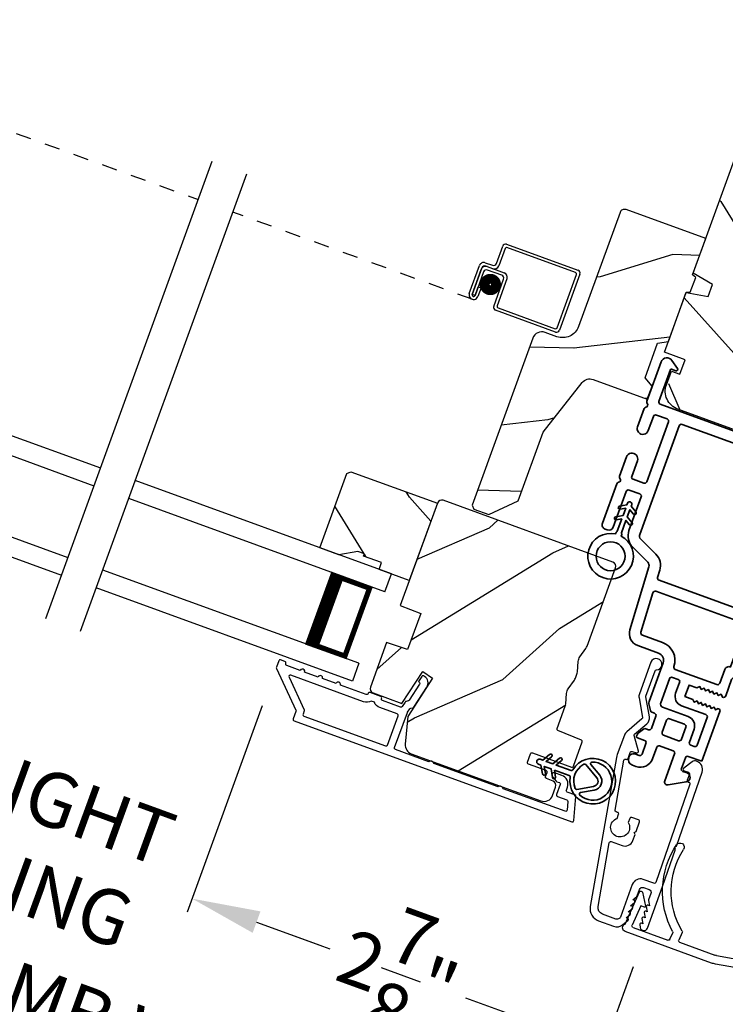
# Model space of a CAD drawing. Extents: x 102 to 204, y -200 to -134.
# Drawn here: x 110 to 114, y -184 to -177 of the extents above; entities that cross this region are included whole.
import ezdxf

# ---------------------------------------------------------------- set-up
doc = ezdxf.new("R2010")
doc.units = 0
doc.header["$LTSCALE"] = 2
doc.header["$MEASUREMENT"] = 0
doc.header["$PDMODE"] = 3
doc.linetypes.add('HIDDEN', pattern=[0.075, 0.05, -0.025])
doc.layers.get('0').update_dxf_attribs({"linetype": 'CONTINUOUS'})
doc.layers.get('DEFPOINTS').update_dxf_attribs({"color": 3, "linetype": 'CONTINUOUS'})
doc.layers.add('Dim', color=7, linetype='CONTINUOUS')
doc.styles.get("Standard").update_dxf_attribs({"font": 'arial.ttf'})
doc.dimstyles.new('STANDARD 1.5', dxfattribs={"dimtxt": 0.36, "dimasz": 0.45, "dimexe": 0.09375, "dimexo": 0.27, "dimgap": 0.135, "dimtad": 0, "dimdec": 4, "dimzin": 0, "dimdsep": 46, "dimlunit": 4, "dimtxsty": 'STANDARD', "dimcen": 0, "dimadec": 0, "dimazin": 0, "dimtfac": 1, "dimtdec": 4, "dimtofl": 0, "dimtmove": 0, "dimatfit": 3, "dimfxl": 1, "dimtolj": 1, "dimtzin": 0, "dimarcsym": 0})

# ---------------------------------------------------------------- blocks, each defined once
blk = doc.blocks.new('*D423')
at = {"color": 0, "lineweight": -2, "transparency": 16777216}
for p, q in [((102.8919, -178.6221), (102.8919, -178.1721)), ((103.7888, -179.0721), (102.7982, -179.0721)), ((111.0846, -185.3396), (102.7982, -185.3396)), ((102.8919, -185.7896), (102.8919, -186.2396))]:
    blk.add_line(p, q, dxfattribs=at)
at = {"color": 0, "transparency": 16777216}
for points in [[(102.8169, -178.6221), (102.9669, -178.6221), (102.8919, -179.0721)], [(102.8169, -185.7896), (102.9669, -185.7896), (102.8919, -185.3396)]]:
    blk.add_solid(points, dxfattribs=at)
at = {"layer": 'DEFPOINTS', "color": 0, "transparency": 16777216}
for p in [(104.0588, -179.0721), (102.8919, -185.3396), (111.3546, -185.3396)]:
    blk.add_point(p, dxfattribs=at)
at = {"color": 0, "transparency": 16777216, "insert": (102.8919, -182.2059), "char_height": 0.36, "attachment_point": 5, "rotation": 90}
blk.add_mtext('\\A1;OUTSIDE PROJECTION', dxfattribs=at)
blk = doc.blocks.new('*D362')
at = {"color": 0, "lineweight": -2, "transparency": 16777216}
for p, q in [((106.1337, -182.8401), (106.1337, -189.1382)), ((150.5681, -182.8401), (150.5681, -189.1382)), ((106.5837, -189.0445), (125.4539, -189.0445)), ((150.1181, -189.0445), (131.2479, -189.0445))]:
    blk.add_line(p, q, dxfattribs=at)
at = {"color": 0, "transparency": 16777216}
for points in [[(106.5837, -188.9695), (106.5837, -189.1195), (106.1337, -189.0445)], [(150.1181, -188.9695), (150.1181, -189.1195), (150.5681, -189.0445)]]:
    blk.add_solid(points, dxfattribs=at)
at = {"layer": 'DEFPOINTS', "color": 0, "transparency": 16777216}
for p in [(106.1337, -182.5701), (150.5681, -182.5701), (150.5681, -189.0445)]:
    blk.add_point(p, dxfattribs=at)
at = {"color": 0, "transparency": 16777216, "insert": (128.3509, -189.0445), "char_height": 0.36, "attachment_point": 5}
blk.add_mtext('\\A1;OVERALL JAMB WIDTH', dxfattribs=at)
blk = doc.blocks.new('*D363')
at = {"color": 0, "lineweight": -2, "transparency": 16777216}
for p, q in [((105.8837, -182.8401), (105.8837, -189.9043)), ((150.8181, -182.8401), (150.8181, -189.9043)), ((106.3337, -189.8106), (123.959, -189.8106)), ((150.3681, -189.8106), (132.7428, -189.8106))]:
    blk.add_line(p, q, dxfattribs=at)
at = {"color": 0, "transparency": 16777216}
for points in [[(106.3337, -189.7356), (106.3337, -189.8856), (105.8837, -189.8106)], [(150.3681, -189.7356), (150.3681, -189.8856), (150.8181, -189.8106)]]:
    blk.add_solid(points, dxfattribs=at)
at = {"layer": 'DEFPOINTS', "color": 0, "transparency": 16777216}
for p in [(105.8837, -182.5701), (150.8181, -182.5701), (150.8181, -189.8106)]:
    blk.add_point(p, dxfattribs=at)
at = {"color": 0, "transparency": 16777216, "insert": (128.3509, -189.8106), "char_height": 0.36, "attachment_point": 5}
blk.add_mtext('\\A1;OVERALL ROUGH OPENING WIDTH', dxfattribs=at)
blk = doc.blocks.new('*D364')
at = {"color": 0, "lineweight": -2, "transparency": 16777216}
for p, q in [((105.5293, -182.8401), (105.5293, -190.6382)), ((151.1725, -182.8401), (151.1725, -190.6382)), ((105.9793, -190.5445), (125.5379, -190.5445)), ((150.7225, -190.5445), (131.1639, -190.5445))]:
    blk.add_line(p, q, dxfattribs=at)
at = {"color": 0, "transparency": 16777216}
for points in [[(105.9793, -190.4695), (105.9793, -190.6195), (105.5293, -190.5445)], [(150.7225, -190.4695), (150.7225, -190.6195), (151.1725, -190.5445)]]:
    blk.add_solid(points, dxfattribs=at)
at = {"layer": 'DEFPOINTS', "color": 0, "transparency": 16777216}
for p in [(105.5293, -182.5701), (151.1725, -182.5701), (151.1725, -190.5445)]:
    blk.add_point(p, dxfattribs=at)
at = {"color": 0, "transparency": 16777216, "insert": (128.3509, -190.5445), "char_height": 0.36, "attachment_point": 5}
blk.add_mtext('\\A1;OVERALL UNIT WIDTH', dxfattribs=at)
blk = doc.blocks.new('*D449')
at = {"layer": 'DEFPOINTS', "color": 0, "transparency": 16777216}
for p in [(111.2886, -181.7206), (110.7357, -183.2398), (113.7246, -183.4339)]:
    blk.add_point(p, dxfattribs=at)
at = {"layer": 'Dim', "color": 0, "lineweight": -2, "transparency": 16777216}
for p, q in [((111.1963, -181.9743), (110.7036, -183.3279)), ((111.1585, -183.3937), (111.6396, -183.5688)), ((113.6322, -183.6876), (113.4052, -184.3112)), ((113.0144, -184.0692), (112.5334, -183.8941))]:
    blk.add_line(p, q, dxfattribs=at)
at = {"layer": 'Dim', "color": 0, "transparency": 16777216}
for points in [[(111.1842, -183.3233), (111.1329, -183.4642), (110.7357, -183.2398)], [(113.0401, -183.9987), (112.9888, -184.1397), (113.4373, -184.2231)]]:
    blk.add_solid(points, dxfattribs=at)
at = {"layer": 'Dim', "color": 0, "transparency": 16777216, "insert": (112.0865, -183.7315), "char_height": 0.36, "attachment_point": 5, "rotation": 340}
blk.add_mtext('\\A1;2{\\H1x;\\S7/8;}"', dxfattribs=at)
blk = doc.blocks.new('*D450')
at = {"layer": 'DEFPOINTS', "color": 0, "transparency": 16777216}
for p in [(108.6363, -180.7549), (111.2886, -181.7206), (108.0833, -182.2744)]:
    blk.add_point(p, dxfattribs=at)
at = {"layer": 'Dim', "color": 0, "lineweight": -2, "transparency": 16777216}
for p, q in [((108.544, -181.0086), (108.0512, -182.3625)), ((107.6604, -182.1205), (107.2376, -181.9666)), ((111.1963, -181.9743), (110.7036, -183.3279)), ((111.1585, -183.3937), (111.5814, -183.5476))]:
    blk.add_line(p, q, dxfattribs=at)
at = {"layer": 'Dim', "color": 0, "transparency": 16777216}
for points in [[(107.6861, -182.05), (107.6348, -182.191), (108.0833, -182.2744)], [(111.1842, -183.3233), (111.1329, -183.4642), (110.7357, -183.2398)]]:
    blk.add_solid(points, dxfattribs=at)
at = {"layer": 'Dim', "color": 0, "transparency": 16777216, "insert": (109.4095, -182.7571), "char_height": 0.36, "attachment_point": 5, "rotation": 340}
blk.add_mtext('\\A1;DAYLIGHT\\POPENING', dxfattribs=at)
blk = doc.blocks.new('*D417')
at = {"layer": 'DEFPOINTS', "color": 0, "transparency": 16777216}
for p in [(105.669, -180.5019), (113.7246, -183.4339), (113.1118, -185.1174)]:
    blk.add_point(p, dxfattribs=at)
at = {"layer": 'Dim', "color": 0, "lineweight": -2, "transparency": 16777216}
for p, q in [((105.5766, -180.7556), (105.0241, -182.2735)), ((105.4791, -182.3393), (106.1363, -182.5785)), ((113.6322, -183.6876), (113.0797, -185.2055)), ((112.6889, -184.9635), (112.0317, -184.7243))]:
    blk.add_line(p, q, dxfattribs=at)
at = {"layer": 'Dim', "color": 0, "transparency": 16777216}
for points in [[(105.5047, -182.2688), (105.4534, -182.4098), (105.0562, -182.1854)], [(112.7146, -184.893), (112.6633, -185.034), (113.1118, -185.1174)]]:
    blk.add_solid(points, dxfattribs=at)
at = {"layer": 'Dim', "color": 0, "transparency": 16777216, "insert": (109.084, -183.6514), "char_height": 0.36, "attachment_point": 5, "rotation": 340}
blk.add_mtext('\\A1;INDIVIDUAL JAMB WIDTH', dxfattribs=at)
blk = doc.blocks.new('BOW MULL COVER')
at = {"color": 7}
for p, q in [((-0.0189, 0.2357), (-0.0552, 0.0077)), ((0.0433, 0.1546), (-0.0001, 0.2387)), ((1.1451, 0.2387), (1.1017, 0.1546)), ((1.2, 0.0077), (1.1639, 0.2357)), ((-0.009, 0.0116), (0.013, 0.1497)), ((0.013, 0.1497), (0.0384, 0.1473)), ((1.1066, 0.1473), (1.132, 0.1496)), ((1.132, 0.1496), (1.1539, 0.0114)), ((0.243, -0.0215), (0, 0)), ((0.261, 0.0324), (0.2538, -0.0131)), ((0.3122, -0.0037), (0.321, 0.0516)), ((0.8239, 0.0516), (0.8326, -0.0038)), ((0.891, -0.0132), (0.8838, 0.0323)), ((-0.0426, -0.0395), (0.5586, -0.0927)), ((0.5669, -0.037), (0.3212, -0.0153)), ((0.8236, -0.0153), (0.5779, -0.037)), ((0.5862, -0.0927), (1.1874, -0.0395)), ((1.1448, -0.0001), (0.9018, -0.0216))]:
    blk.add_line(p, q, dxfattribs=at)
for centre, radius, start, end in [((0.6646, 0.4219), 0.557, 161.49047, 223.17667), ((0.1631, 0.5899), 0.0281, 341.49047, 161.49047), ((0.4803, 0.4219), 0.557, 316.80825, 18.32087), ((0.9824, 0.5882), 0.0281, 18.32087, 198.32087), ((0.6646, 0.4219), 0.5008, 161.49047, 226.21559), ((0.4803, 0.4219), 0.5008, 313.77948, 18.32087), ((-0.009, 0.2341), 0.01, 27.33219, 170.94732), ((1.154, 0.2341), 0.01, 9.00429, 152.6566), ((0.0389, 0.1523), 0.00502, 264.6403, 27.33227), ((1.1061, 0.1523), 0.00502, 152.65661, 275.05667), ((-0.0403, -0.0136), 0.026, 125.08737, 264.94332), ((0.0009, 0.01), 0.01, 170.94739, 264.94333), ((0.2512, 0.034), 0.01, 350.98028, 43.17667), ((0.3112, 0.0531), 0.01, 350.90251, 46.21559), ((0.8338, 0.0531), 0.01, 133.77948, 188.93924), ((0.8937, 0.0339), 0.01, 136.80825, 188.98539), ((1.144, 0.0099), 0.01, 275.05674, 9.00429), ((1.1851, -0.0136), 0.026, 275.05673, 54.85675), ((0.2439, -0.0115), 0.01, 264.94326, 350.98034), ((0.3221, -0.0053), 0.01, 170.9025, 264.94333), ((0.5724, 0.0248), 0.0621, 264.94337, 275.0567), ((0.8227, -0.0053), 0.01, 275.0567, 8.93926), ((0.9009, -0.0116), 0.01, 188.98535, 275.05667), ((0.5724, 0.0634), 0.1567, 264.94333, 275.05667)]:
    blk.add_arc(centre, radius, start, end)
blk = doc.blocks.new('A$C27AE01AC')
for p, q in [((0.0684, 0.7868), (0.0003, 0.4008)), ((0.583, 0.7164), (0.0915, 0.803)), ((0.0979, 0.7816), (0.5696, 0.6984)), ((0.0217, 0.4071), (0.0863, 0.7735)), ((0.5778, 0.6868), (0.5566, 0.5668)), ((0.578, 0.5732), (0.5992, 0.6932)), ((0.4674, 0.5215), (0.4344, 0.3344)), ((0.6202, 0.525), (0.5021, 0.5458)), ((0.5085, 0.5244), (0.6069, 0.5071)), ((0.5809, 0.532), (0.6302, 0.5234)), ((0.6435, 0.5413), (0.5942, 0.55)), ((0.4523, 0.3211), (0.4853, 0.5082)), ((0.6231, 0.4839), (0.5945, 0.3215)), ((0.6142, 0.318), (0.6445, 0.4903)), ((0.6464, 0.5002), (0.6143, 0.318)), ((0.634, 0.3145), (0.6678, 0.5066)), ((0.4228, 0.3263), (0.0298, 0.3956)), ((0.0165, 0.3776), (0.4292, 0.3048)), ((0.5851, 0.384), (0.5747, 0.325)), ((0.6048, 0.3805), (0.5851, 0.384)), ((0.5944, 0.3215), (0.6048, 0.3805)), ((0.5945, 0.3215), (0.6142, 0.318))]:
    blk.add_line(p, q)
at = {"linetype": 'HIDDEN'}
blk.add_line((0.5991, 0.2901), (2.2444, 0), dxfattribs=at)
at = {"const_width": 0.065}
blk.add_lwpolyline([(0.5365, 0.3973, -1), (0.5495, 0.4712, -1)], format="xyb", close=True, dxfattribs=at)
for centre, radius, start, end in [((0.0881, 0.7833), 0.02, 80, 170.00025), ((0.0962, 0.7718), 0.01, 80, 169.9969), ((0.5795, 0.6967), 0.02, 349.99975, 80), ((0.5679, 0.6886), 0.01, 349.99641, 80), ((0.4969, 0.5163), 0.03, 80, 169.9992), ((0.505, 0.5047), 0.02, 80, 170.00025), ((0.5861, 0.5616), 0.03, 170.00087, 260), ((0.5977, 0.5697), 0.02, 169.99975, 260), ((0.615, 0.4955), 0.03, 349.99857, 80), ((0.6267, 0.5037), 0.02, 349.99975, 80), ((0.6383, 0.5118), 0.03, 349.99864, 80), ((0.6034, 0.4874), 0.02, 349.99975, 80), ((0.02, 0.3973), 0.02, 169.99963, 260), ((0.0316, 0.4054), 0.01, 170.00298, 260), ((0.4245, 0.3361), 0.01, 260, 350.00371), ((0.6043, 0.3198), 0.0301, 169.99999, 350.00001), ((0.4326, 0.3245), 0.02, 260, 349.99702), ((0.6043, 0.3198), 0.0101, 169.99988, 350.00012)]:
    blk.add_arc(centre, radius, start, end)
blk = doc.blocks.new('A$C0A402B77')
for p, q in [((1.7619, 0.3761), (1.7831, 0.4962)), ((1.801, 0.4828), (1.7799, 0.3628)), ((1.8062, 0.5124), (2.2976, 0.4257)), ((2.2843, 0.4078), (1.8126, 0.491)), ((2.2278, 0.0298), (2.2924, 0.3962)), ((2.3139, 0.4026), (2.2458, 0.0165)), ((1.6209, 0.1522), (1.6547, 0.3442)), ((1.6727, 0.3309), (1.6406, 0.1487)), ((1.6895, 0.3686), (1.7387, 0.3599)), ((1.7451, 0.3385), (1.6959, 0.3471)), ((1.7058, 0.3453), (1.8239, 0.3245)), ((1.8105, 0.3065), (1.7122, 0.3239)), ((1.6407, 0.1487), (1.671, 0.321)), ((1.689, 0.3076), (1.6604, 0.1452)), ((1.7938, 0.0962), (1.8268, 0.2833)), ((1.8482, 0.2897), (1.8152, 0.1026)), ((1.6605, 0.1452), (1.6709, 0.2042)), ((1.6709, 0.2042), (1.6906, 0.2007)), ((1.6906, 0.2007), (1.6802, 0.1418)), ((1.6604, 0.1452), (1.6407, 0.1487)), ((2.2226, 0.0003), (1.81, 0.0731)), ((1.8233, 0.091), (2.2163, 0.0217))]:
    blk.add_line(p, q)
at = {"linetype": 'HIDDEN'}
blk.add_line((1.6453, 0.1173), (0, 0.4074), dxfattribs=at)
at = {"const_width": 0.065}
blk.add_lwpolyline([(1.7408, 0.1967, 1), (1.7538, 0.2705, 1)], format="xyb", close=True, dxfattribs=at)
for centre, radius, start, end in [((1.8028, 0.4927), 0.02, 80, 170.00025), ((1.8109, 0.4811), 0.01, 80, 170.00359), ((2.2826, 0.3979), 0.01, 350.0031, 80), ((2.2942, 0.406), 0.02, 349.99975, 80), ((1.6843, 0.339), 0.03, 80, 170.00136), ((1.7006, 0.3157), 0.03, 80, 170.00143), ((1.6924, 0.3274), 0.02, 80, 170.00025), ((1.7087, 0.3042), 0.02, 80, 170.00025), ((1.7422, 0.3796), 0.02, 260, 350.00025), ((1.7503, 0.368), 0.03, 260, 349.99913), ((1.8187, 0.2949), 0.03, 350.0008, 80), ((1.8071, 0.2868), 0.02, 349.99975, 80), ((1.6505, 0.147), 0.0301, 169.99999, 350.00001), ((1.6505, 0.147), 0.0101, 169.99988, 350.00012), ((1.8135, 0.0928), 0.02, 170.00298, 260), ((1.8251, 0.1009), 0.01, 169.99629, 260), ((2.218, 0.0316), 0.01, 260, 349.99702), ((2.2261, 0.02), 0.02, 260, 350.00037)]:
    blk.add_arc(centre, radius, start, end)
blk = doc.blocks.new('A$C3EA63D27')
for p, q in [((0, 0.75), (1.79, 0.75)), ((0, 0.625), (0, 0.75)), ((0, 0.625), (1.79, 0.625)), ((0.0893, 0.125), (0.0893, 0.625)), ((0.0893, 0.625), (0.0893, 0.625)), ((0.0893, 0.625), (0.3753, 0.625)), ((0, 0.125), (1.79, 0.125)), ((0, 0.125), (0, 0)), ((0.375, 0.125), (0.0893, 0.125)), ((0, 0), (1.79, 0))]:
    blk.add_line(p, q)
for points, const_width in [([(0.3303, 0.125), (0.3303, 0.625)], 0.09), ([(0.0893, 0.61), (0.3303, 0.61)], 0.03), ([(0.1044, 0.14), (0.1044, 0.61)], 0.03), ([(0.0893, 0.14), (0.3303, 0.14)], 0.03)]:
    blk.add_lwpolyline(points, dxfattribs=dict(const_width=const_width))
blk = doc.blocks.new('A$C28376F94')
for p, q in [((1.79, 0.75), (0, 0.75)), ((1.79, 0.625), (1.79, 0.75)), ((1.79, 0.625), (0, 0.625)), ((1.7007, 0.625), (1.4146, 0.625)), ((1.7007, 0.125), (1.7007, 0.625)), ((1.7007, 0.625), (1.7007, 0.625)), ((1.79, 0.125), (0, 0.125)), ((1.415, 0.125), (1.7007, 0.125)), ((1.79, 0.125), (1.79, 0)), ((1.79, 0), (0, 0))]:
    blk.add_line(p, q)
for points, const_width in [([(1.4596, 0.125), (1.4596, 0.625)], 0.09), ([(1.7007, 0.61), (1.4596, 0.61)], 0.03), ([(1.6855, 0.14), (1.6855, 0.61)], 0.03), ([(1.7007, 0.14), (1.4596, 0.14)], 0.03)]:
    blk.add_lwpolyline(points, dxfattribs=dict(const_width=const_width))
blk = doc.blocks.new('A$C3b698112')
at = {"color": 7, "linetype": 'Continuous', "lineweight": 35}
blk.add_lwpolyline([(0.3138, 0.1319), (0.3153, 0.1337, -0.22177), (0.3191, 0.1355), (0.4058, 0.1355), (0.3871, 0.1032, 1.000044), (0.4053, 0.0927), (0.43, 0.1355), (0.4808, 0.1355), (0.4621, 0.1032, 1.000044), (0.4803, 0.0927), (0.505, 0.1355), (0.5155, 0.1355, 1.000008), (0.5155, 0.1645), (0.505, 0.1645), (0.4803, 0.2072, 1.000044), (0.4621, 0.1967), (0.4808, 0.1645), (0.43, 0.1645), (0.4053, 0.2072, 1.000044), (0.3871, 0.1967), (0.4058, 0.1645), (0.3191, 0.1645, -0.22177), (0.3153, 0.1663), (0.3138, 0.1681, 0.221778), (0.31, 0.1698), (0.2987, 0.1698, 15.051205), (0.2987, 0.1302), (0.31, 0.1302, 0.221778)], format="xyb", close=True, dxfattribs=at)
blk.add_circle((0.15, 0.15), 0.095, dxfattribs=at)
blk = doc.blocks.new('A$Ce439cf9e')
at = {"color": 7, "linetype": 'Continuous', "lineweight": 35}
for points in [[(0.2243, 0.055), (0.2243, 0.15, 0.414217), (0.2093, 0.165), (0.1343, 0.165, 0.414214), (0.1193, 0.15), (0.1193, 0.12, -0.767322), (0.0633, 0.105), (0.0027, 0.21, -0.577345), (0.02, 0.24), (0.2093, 0.24, 0.414217), (0.2243, 0.255), (0.2243, 0.35, 0.414217), (0.2093, 0.365), (0.1293, 0.365, -0.414211), (0.0443, 0.45), (0.0443, 0.475, -0.414203), (0.0843, 0.515), (0.0893, 0.515, -0.414206), (0.1193, 0.485), (0.1193, 0.455, 0.414214), (0.1343, 0.44), (0.2093, 0.44, 0.414217), (0.2243, 0.455), (0.2243, 0.505, -0.414198), (0.2343, 0.515), (0.2383, 0.515, -0.140562), (0.2542, 0.5104), (0.2922, 0.4867, -0.258606), (0.2993, 0.4739), (0.2993, 0.455, 0.414207), (0.3143, 0.44), (0.3993, 0.44, 0.414214), (0.4143, 0.455), (0.4143, 0.4739, -0.258588), (0.4213, 0.4867), (0.4594, 0.5104, -0.140562), (0.4753, 0.515), (0.7443, 0.515, 0.414222), (0.7943, 0.565), (0.7943, 0.71, -0.398127), (0.8747, 0.7949), (1.3051, 0.8187, 0.276546), (1.3307, 0.836), (1.3896, 0.9624, -0.291473), (1.4848, 1.023), (1.7198, 1.023, 0.414242), (1.7348, 1.038), (1.7348, 1.113, 0.414203), (1.7198, 1.128), (1.4698, 1.128, -0.414208), (1.4398, 1.158), (1.4398, 1.173, -0.414227), (1.4698, 1.203), (1.7463, 1.203, -0.267976), (1.7593, 1.1955, 0.57734), (1.7853, 1.1955, -0.267976), (1.7983, 1.203), (1.9338, 1.203, -1.000003), (1.9338, 1.128), (1.8248, 1.128, 0.414203), (1.8098, 1.113), (1.8098, 1.038, 0.414242), (1.8248, 1.023), (2.2438, 1.023, 0.414241), (2.2588, 1.038), (2.2588, 1.113, 0.414202), (2.2438, 1.128), (2.1443, 1.128, -1.000003), (2.1443, 1.203), (2.2703, 1.203, -0.267978), (2.2833, 1.1955, 0.577339), (2.3093, 1.1955, -0.267978), (2.3223, 1.203), (2.5975, 1.203, -0.606819), (2.6303, 1.1401), (2.5933, 1.0873, -0.733246), (2.5751, 1.093), (2.5751, 1.123, 0.414248), (2.5701, 1.128), (2.3488, 1.128, 0.414201), (2.3338, 1.113), (2.3338, 0.105, 0.414213), (2.3488, 0.09), (2.5698, 0.09, 0.414132), (2.5748, 0.095), (2.5748, 0.125, -0.733247), (2.593, 0.1307), (2.6299, 0.0779, -0.606817), (2.5972, 0.015), (2.3223, 0.015, -0.267911), (2.3093, 0.0225, 0.577339), (2.2833, 0.0225, -0.26791), (2.2703, 0.015), (1.2338, 0.015, -0.267909), (1.2208, 0.0225, 0.57734), (1.1948, 0.0225, -0.267913), (1.1818, 0.015), (0.8311, 0.015, -0.414206), (0.8113, 0.0348), (0.8113, 0.04, 0.414217), (0.7963, 0.055), (0.6813, 0.055, -0.414244), (0.6663, 0.07), (0.6663, 0.0718), (0.6811, 0.0867), (0.6663, 0.1015), (0.6811, 0.1164), (0.6663, 0.1312), (0.6811, 0.1461), (0.6663, 0.1609), (0.6811, 0.1758), (0.6663, 0.1906), (0.6811, 0.2055), (0.6663, 0.2203), (0.6811, 0.2351), (0.6663, 0.25), (0.6663, 0.305), (0.5863, 0.305), (0.5863, 0.25), (0.5714, 0.2351), (0.5863, 0.2203), (0.5714, 0.2055), (0.5863, 0.1906), (0.5714, 0.1758), (0.5863, 0.1609), (0.5714, 0.1461), (0.5863, 0.1312), (0.5714, 0.1164), (0.5863, 0.1015), (0.5714, 0.0867), (0.5863, 0.0718), (0.5863, 0.07, -0.414244), (0.5713, 0.055), (0.2243, 0.055, 0)], [(2.2438, 0.948, -0.414202), (2.2588, 0.933), (2.2588, 0.105, -0.414213), (2.2438, 0.09), (1.2603, 0.09, -0.414212), (1.2453, 0.105), (1.2453, 0.7261, -0.398117), (1.2594, 0.7411), (1.3093, 0.7438, 0.276548), (1.3986, 0.8043), (1.4576, 0.9307, -0.291483), (1.4848, 0.948), (2.2438, 0.948)], [(0.2993, 0.135), (0.2993, 0.16, -0.414234), (0.3143, 0.175), (0.4043, 0.175, 0.41421), (0.4693, 0.24), (0.4693, 0.4199, -0.258596), (0.4763, 0.4326), (0.4845, 0.4377, -0.140599), (0.4925, 0.44), (0.6613, 0.44, -0.414195), (0.6763, 0.425), (0.6763, 0.385, -0.414234), (0.6613, 0.37), (0.5863, 0.37, 0.41421), (0.5213, 0.305), (0.5213, 0.135, -0.414217), (0.5063, 0.12), (0.3143, 0.12, -0.414207), (0.2993, 0.135)], [(0.4143, 0.35), (0.4143, 0.245, -0.414214), (0.3993, 0.23), (0.3143, 0.23, -0.414207), (0.2993, 0.245), (0.2993, 0.35, -0.414207), (0.3143, 0.365), (0.3993, 0.365, -0.414214), (0.4143, 0.35)]]:
    blk.add_lwpolyline(points, format="xyb", dxfattribs=at)
blk.add_lwpolyline([(1.1544, 0.7353, -0.430499), (1.1703, 0.7203), (1.1703, 0.105, -0.414217), (1.1553, 0.09), (0.8713, 0.09, 0.414226), (0.8413, 0.12), (0.7463, 0.12, -0.414217), (0.7313, 0.135), (0.7313, 0.425, -0.410198), (0.7461, 0.44, 0.410178), (0.8693, 0.565), (0.8693, 0.7053, -0.398129), (0.8835, 0.7203)], format="xyb", close=True, dxfattribs=at)
at = {"xscale": -1, "rotation": 180}
blk.add_blockref('A$C3b698112', (1.1342, 1.2286), dxfattribs=at)
blk = doc.blocks.new('A$Cafdcb3b8')
at = {"color": 7, "linetype": 'Continuous', "lineweight": 35}
for points in [[(0.1324, 0.1282), (0.0919, 0.1516, 0.999978), (0.0819, 0.1342), (0.1324, 0.1051), (0.1324, 0.0581), (0.0919, 0.0815, 1.000037), (0.0819, 0.0642), (0.1324, 0.035), (0.1324, 0.0175, 1.000004), (0.1674, 0.0175), (0.1674, 0.035), (0.2179, 0.0642, 1.000039), (0.2079, 0.0815), (0.1674, 0.0581), (0.1674, 0.1051), (0.2179, 0.1342, 0.999981), (0.2079, 0.1516), (0.1674, 0.1282), (0.1674, 0.2325, -0.364455), (0.1757, 0.2424, 11.544322), (0.1241, 0.2424, -0.364437), (0.1324, 0.2325)], [(0.2653, 0.3422, 1.497261), (0.0345, 0.3422, 0.621751), (0.0524, 0.3411), (0.098, 0.42, -0.577337), (0.2018, 0.42), (0.2474, 0.3411, 0.621751)], [(0.2363, 0.3104, -0.351505), (0.2344, 0.298, -0.389138), (0.0655, 0.298, -0.351505), (0.0636, 0.3104), (0.1197, 0.4075, -0.577347), (0.1802, 0.4075)]]:
    blk.add_lwpolyline(points, format="xyb", close=True, dxfattribs=at)

msp = doc.modelspace()

# ---------------------------------------------------------------- hatches: boundary and pattern name
h = msp.add_hatch()
h.set_pattern_fill('WOOD2', color=256, angle=95, style=0)
h.set_pattern_definition([(311.8699, (17.81335, -204.76578), (-2.25385674, 2.8142725), [0.5, -4.5]), (301.5651, (18.0599, -204.1419), (1.0833517, -0.909038), [1.118034, -1.118034]), (293.4349, (18.558, -204.09834), (1.1705046, -1.9052342), [0.632456, -2.529822])])
edge = h.paths.add_edge_path()
edge.add_line((115.51889, -178.18239), (115.60439, -177.94747))
edge.add_line((115.60439, -177.94747), (114.64778, -177.59929))
edge.add_arc((114.62726, -177.65568), 0.06, 70, 160)
edge.add_line((114.57088, -177.63516), (114.02529, -179.13415))
edge.add_line((114.02529, -179.13415), (114.1528, -179.20776))
edge.add_line((114.1528, -179.20776), (114.12453, -179.28545))
edge.add_line((114.12453, -179.28545), (113.97953, -179.25988))
edge.add_line((113.97953, -179.25988), (113.83656, -179.65268))
edge.add_line((113.83656, -179.65268), (113.97282, -179.70227))
edge.add_line((113.97282, -179.70227), (113.93862, -179.79624))
edge.add_line((113.93862, -179.79624), (113.89069, -179.77879))
edge.add_line((113.89069, -179.77879), (113.85786, -179.869))
edge.add_arc((113.97532, -179.91176), 0.125, 160, 250)
edge.add_line((113.93257, -180.02922), (114.63734, -180.28573))
edge.add_arc((114.68009, -180.16827), 0.125, 250, 340)
edge.add_line((114.79755, -180.21102), (114.83038, -180.12081))
edge.add_line((114.83038, -180.12081), (114.78246, -180.10337))
edge.add_line((114.78246, -180.10337), (114.81666, -180.0094))
edge.add_line((114.81666, -180.0094), (114.95292, -180.059))
edge.add_line((114.95292, -180.059), (115.62225, -178.22002))
edge.add_line((115.62225, -178.22002), (115.51889, -178.18239))
h = msp.add_hatch()
h.set_pattern_fill('WOOD2', color=256, angle=-20)
h.set_pattern_definition([(196.8699, (19.5623, -204.27422), (3.5031181, 0.85332496), [0.5, -4.5]), (186.5651, (20.0235, -204.76134), (-1.2817124, -0.597674), [1.118034, -1.118034]), (178.4349, (19.8525, -205.2312), (-2.2214052, -0.2556507), [0.632456, -2.529822])])
edge = h.paths.add_edge_path()
edge.add_line((113.54529, -178.73378), (113.27205, -179.48451))
edge.add_ellipse((113.16868, -179.44689), major_axis=(0.09969, 0.04649), ratio=1, start_angle=225, end_angle=315, ccw=False)
edge.add_line((113.13106, -179.55025), (113.05306, -179.52186))
edge.add_ellipse((113.03152, -179.58106), major_axis=(-0.02662, 0.0571), ratio=1, start_angle=-45, end_angle=45)
edge.add_line((112.97232, -179.55952), (112.5732, -180.65608))
edge.add_line((112.5732, -180.65608), (112.58519, -180.68179))
edge.add_line((112.58519, -180.68179), (112.6838, -180.71768))
edge.add_line((112.6838, -180.71768), (112.87606, -180.62803))
edge.add_line((112.87606, -180.62803), (113.04023, -180.17698))
edge.add_line((113.04023, -180.17698), (113.29729, -179.85149))
edge.add_ellipse((113.34673, -179.89054), major_axis=(-0.02662, 0.0571), ratio=1, start_angle=-45, end_angle=26.7, ccw=False)
edge.add_line((113.36827, -179.83133), (113.72437, -179.96095))
edge.add_line((113.72437, -179.96095), (113.7555, -179.87543))
edge.add_line((113.7555, -179.87543), (113.70948, -179.82059))
edge.add_line((113.70948, -179.82059), (113.79205, -179.59374))
edge.add_line((113.79205, -179.59374), (113.86255, -179.58131))
edge.add_line((113.86255, -179.58131), (113.97986, -179.25899))
edge.add_line((113.97986, -179.25899), (114.00647, -179.25899))
edge.add_line((114.00647, -179.25899), (114.04197, -179.16145))
edge.add_line((114.04197, -179.16145), (114.02159, -179.14435))
edge.add_line((114.02159, -179.14435), (114.10812, -178.90661))
edge.add_line((114.10812, -178.90661), (113.58386, -178.71579))
edge.add_ellipse((113.57357, -178.74407), major_axis=(-0.01272, 0.02727), ratio=1, start_angle=-45.001169, end_angle=45.001169)
edge = h.paths.add_edge_path()
edge.add_ellipse((112.80916, -180.79216), major_axis=(0.00906, 0.00423), ratio=1, start_angle=44.996037, end_angle=135.003122, ccw=False)
h = msp.add_hatch()
h.set_pattern_fill('WOOD2', color=256, angle=275, style=0)
h.set_pattern_definition([(131.8699, (57.69377, -2.07412), (2.25385674, -2.81427252), [0.5, -4.5]), (121.5651, (57.4472, -2.698), (-1.0833517, 0.909038), [1.118034, -1.118034]), (113.4349, (56.9491, -2.74156), (-1.17050463, 1.9052342), [0.632456, -2.529822])])
h.paths.add_polyline_path([(111.82308, -180.95982), (111.6991, -180.98174), (111.57412, -180.93625), (111.75163, -180.44855), (111.77727, -180.4366), (112.34578, -180.64352), (112.16143, -181.15001), (111.96316, -181.07785), (111.97923, -181.03368), (111.86177, -180.99093), (111.86724, -180.9759)])
h = msp.add_hatch()
h.set_pattern_fill('WOOD2', color=256, angle=185, style=0)
h.set_pattern_definition([(41.8699, (18.53308, -206.10816), (-2.8142725, -2.25385674), [0.5, -4.5]), (31.5651, (17.9092, -205.8616), (0.909038, 1.0833517), [1.118034, -1.118034]), (23.4349, (17.86564, -205.3635), (1.9052342, 1.1705046), [0.632456, -2.529822])])
edge = h.paths.add_edge_path()
edge.add_arc((113.04588, -182.54143), 0.06, 250.000744, 339.999256)
edge.add_line((113.10226, -182.56195), (113.12224, -182.50707))
edge.add_arc((113.09405, -182.4968), 0.03, 339.999372, 428.001219)
edge.add_line((113.10528, -182.46899), (113.06224, -182.4516))
edge.add_arc((113.06599, -182.44233), 0.01, 159.999859, 247.996691, ccw=False)
edge.add_line((113.05659, -182.43891), (113.06651, -182.41166))
edge.add_arc((113.05711, -182.40824), 0.01, 340.001058, 429.998942)
edge.add_line((113.06053, -182.39884), (112.94307, -182.35609))
edge.add_arc((112.94649, -182.34669), 0.01, 159.997, 250.001319, ccw=False)
edge.add_line((112.93709, -182.34327), (112.95693, -182.28877))
edge.add_arc((112.96633, -182.29219), 0.01, 69.998681, 160.003, ccw=False)
edge.add_line((112.96975, -182.28279), (113.22628, -182.37616))
edge.add_arc((113.2297, -182.36677), 0.01, 249.998681, 340.002999)
edge.add_line((113.2391, -182.37018), (113.29698, -182.21116))
edge.add_arc((113.28758, -182.20774), 0.01, 340.0007, 427.996691)
edge.add_line((113.29133, -182.19847), (113.1376, -182.13636))
edge.add_arc((113.14135, -182.12709), 0.01, 160.0007, 247.996691, ccw=False)
edge.add_line((113.13195, -182.12367), (113.18559, -181.97631))
edge.add_arc((113.12921, -181.95579), 0.06, 339.999709, 355.52371)
edge.add_line((113.18902, -181.96047), (113.19437, -181.89211))
edge.add_arc((113.25419, -181.8968), 0.06, 144.47658, 175.52342, ccw=False)
edge.add_line((113.20536, -181.86193), (113.2452, -181.80613))
edge.add_arc((113.19636, -181.77127), 0.06, 324.47629, 340.000291)
edge.add_line((113.25275, -181.79179), (113.26182, -181.76686))
edge.add_arc((113.20546, -181.74634), 0.05998, 339.997805, 355.50362)
edge.add_line((113.26525, -181.75104), (113.27065, -181.68254))
edge.add_arc((113.33046, -181.68724), 0.05999, 144.498575, 175.501425, ccw=False)
edge.add_line((113.28161, -181.6524), (113.32152, -181.59646))
edge.add_arc((113.27269, -181.56163), 0.05998, 324.49638, 340.002195)
edge.add_line((113.32905, -181.58214), (113.51604, -181.0684))
edge.add_arc((113.48785, -181.05814), 0.03, 340.000645, 429.999495)
edge.add_line((113.49811, -181.02994), (112.38457, -180.62465))
edge.add_arc((112.37431, -180.65284), 0.03, 70.000505, 159.999355)
edge.add_line((112.34612, -180.64258), (112.1016, -181.3144))
edge.add_line((112.1016, -181.3144), (112.23612, -181.36875))
edge.add_line((112.23612, -181.36875), (112.15062, -181.60368))
edge.add_line((112.15062, -181.60368), (112.01263, -181.55884))
edge.add_line((112.01263, -181.55884), (111.90628, -181.85103))
edge.add_arc((111.93448, -181.86129), 0.03, 160.001222, 249.998778)
edge.add_line((111.92422, -181.88948), (112.11348, -181.95837))
edge.add_line((112.11348, -181.95837), (112.24931, -181.74921))
edge.add_line((112.24931, -181.74921), (112.31473, -181.79169))
edge.add_line((112.31473, -181.79169), (112.15126, -182.04341))
edge.add_line((112.15126, -182.04341), (112.13524, -182.22651))
edge.add_arc((112.19501, -182.23174), 0.06, 174.999295, 250.00068)
edge.add_line((112.17449, -182.28812), (113.02536, -182.59781))

# ---------------------------------------------------------------- linework, layer by layer
for p, q in [((109.77427, -181.40005), (110.86677, -178.39845)), ((110.00237, -181.48307), (111.09486, -178.48147))]:
    msp.add_line(p, q)
msp.add_lwpolyline([(114.64778, -177.59929), (115.60439, -177.94747), (115.51889, -178.18239), (115.62225, -178.22002), (114.95292, -180.05899), (114.81666, -180.0094), (114.78246, -180.10337), (114.83884, -180.12389), (114.80601, -180.2141, -0.4142136), (114.64579, -180.28881), (113.92411, -180.02614, -0.4142136), (113.8494, -179.86593), (113.88223, -179.77572), (113.93862, -179.79624), (113.97282, -179.70227), (113.83656, -179.65267), (113.97953, -179.25988), (114.12453, -179.28545), (114.1528, -179.20776), (114.02529, -179.13415), (114.57088, -177.63515, -0.4142136), (114.64778, -177.59929)], format="xyb")
for points in [[(112.6838, -180.71768), (112.87606, -180.62803), (113.04023, -180.17698), (113.29729, -179.85149, -0.3234731), (113.36827, -179.83133), (113.72437, -179.96095), (113.7555, -179.87543), (113.70948, -179.82059), (113.79205, -179.59374), (113.86255, -179.58131), (113.97986, -179.25899), (114.00647, -179.25899), (114.04197, -179.16145), (114.02159, -179.14435), (114.10812, -178.90661), (113.58471, -178.71611, 0.4142136), (113.54498, -178.73463), (113.27205, -179.48451, -0.4142136), (113.13106, -179.55025), (113.05306, -179.52186, 0.4142136), (112.97232, -179.55952), (112.5732, -180.65608), (112.58519, -180.68179)], [(113.02536, -182.59781, 0.414206), (113.10226, -182.56195), (113.12224, -182.50707, 0.4040356), (113.10528, -182.46899), (113.06224, -182.4516, -0.4040101), (113.05659, -182.43891), (113.06651, -182.41166, 0.4142027), (113.06053, -182.39884), (112.94307, -182.35609, -0.4142356), (112.93709, -182.34327), (112.95693, -182.28877, -0.4142356), (112.96975, -182.28279), (113.22628, -182.37616, 0.4142356), (113.2391, -182.37018), (113.29698, -182.21116, 0.4040059), (113.29133, -182.19847), (113.1376, -182.13636, -0.4040059), (113.13195, -182.12367), (113.18559, -181.97631, 0.06784), (113.18902, -181.96047), (113.19437, -181.89211, -0.1363022), (113.20536, -181.86193), (113.2452, -181.80613, 0.06784), (113.25275, -181.79179), (113.26182, -181.76686, 0.0677603), (113.26525, -181.75104), (113.27065, -181.68254, -0.1361067), (113.28161, -181.6524), (113.32152, -181.59646, 0.0677603), (113.32905, -181.58214), (113.51604, -181.0684, 0.4142077), (113.49811, -181.02994), (112.38457, -180.62465, 0.4142077), (112.34612, -180.64258), (112.1016, -181.3144), (112.23612, -181.36875), (112.15062, -181.60368), (112.01263, -181.55884), (111.90628, -181.85103, 0.4142011), (111.92422, -181.88948), (112.11348, -181.95837), (112.24931, -181.74921), (112.31473, -181.79169), (112.15126, -182.04341), (112.13524, -182.22651, 0.339461), (112.17449, -182.28812)], [(111.40548, -182.07207), (113.22848, -182.73559, 0.4931454), (113.24187, -182.72706), (113.25576, -182.56824, 0.3394543), (113.24922, -182.55797), (113.19873, -182.53959, -0.4142136), (113.19275, -182.52677), (113.19959, -182.50798, 0.4142136), (113.16373, -182.43108), (113.11674, -182.41398, 0.767327), (113.10012, -182.43771), (113.1267, -182.46938, 0.1316525), (113.13094, -182.47235), (113.14663, -182.47806, -0.4142136), (113.1526, -182.49088), (113.12866, -182.55666, 0.4142136), (113.13464, -182.56948), (113.19607, -182.59183, -0.3394543), (113.20261, -182.6021), (113.19774, -182.65779, -0.4931454), (113.18435, -182.66632), (112.77761, -182.51828, 0.5773503), (112.74505, -182.50643), (112.32248, -182.35262, 0.5773503), (112.28993, -182.34078), (112.07097, -182.26108, -0.4142136), (112.06499, -182.24826), (112.14889, -182.01777, -0.0567841), (112.1499, -182.01574), (112.16415, -181.99379, -0.1989124), (112.17046, -181.98946), (112.1847, -181.98643, 0.1989124), (112.19101, -181.98209), (112.27655, -181.85038, 0.4142136), (112.26185, -181.78121), (112.25669, -181.77786, 0.4142136), (112.24285, -181.7808), (112.22107, -181.81435), (112.22623, -181.8177, -0.4142136), (112.22917, -181.83153), (112.16035, -181.93749, -0.1989124), (112.15405, -181.94183), (112.13981, -181.94486, 0.1989124), (112.1335, -181.94919), (112.11501, -181.97766, -0.3492156), (112.1032, -181.98161), (111.98543, -181.93875, -0.4142136), (111.97945, -181.92593), (111.9798, -181.92499, 0.4142136), (111.97382, -181.91217), (111.90395, -181.88674, 0.370395), (111.89176, -181.89134), (111.8909, -181.8937, -0.4142136), (111.87808, -181.89967), (111.70881, -181.83806, 1), (111.68062, -181.8278), (111.59135, -181.79531, 1), (111.56316, -181.78505), (111.47389, -181.75256, 1), (111.44569, -181.7423), (111.35642, -181.70981, -0.4142136), (111.35045, -181.69699), (111.35091, -181.69571, 0.4142136), (111.34494, -181.68289), (111.31675, -181.67263, 0.4142136), (111.30393, -181.67861), (111.28876, -181.7203, 0.1989124), (111.28909, -181.72794), (111.41708, -182.00241, -0.1989124), (111.41741, -182.01006), (111.3995, -182.05925, 0.4142136)], [(113.72456, -183.43385), (113.82435, -183.15966), (113.909, -182.91494), (113.90287, -182.90206), (113.91554, -182.89603), (114.08425, -182.4083, 0.4095198), (114.05108, -182.33864), (114.04781, -182.33745, 0.2505083), (114.01981, -182.34145), (113.96447, -182.38203, 0.6048173), (113.96712, -182.39954), (113.99411, -182.40887, -0.4142136), (114.00029, -182.42159), (113.98656, -182.46129, 0.4142136), (113.99274, -182.47401), (113.99747, -182.47564, -0.4142136), (114.00365, -182.48836), (113.78069, -183.13295, -0.4189229), (113.76781, -183.13908), (113.6975, -183.11348, 0.4142136), (113.62572, -183.14695), (113.54808, -183.36026, -0.4142136), (113.5186, -183.37401), (113.42964, -183.34163, -0.3639702), (113.40072, -183.29153), (113.4745, -182.87311, -0.4663077), (113.48776, -182.86545), (113.55846, -182.89118, 0.4142136), (113.62895, -182.85831), (113.64354, -182.81822), (113.63756, -182.80541), (113.65038, -182.79943), (113.67341, -182.73615, 0.4142136), (113.66744, -182.72333), (113.62171, -182.70669, 0.4142136), (113.6089, -182.71267), (113.59922, -182.73926, -2.8641624), (113.52592, -182.71258), (113.5356, -182.68599, 0.4142136), (113.52962, -182.67317), (113.51883, -182.66925, -0.3639702), (113.51241, -182.65811), (113.57, -182.33145, -0.4663077), (113.58327, -182.32379), (113.58555, -182.32462, 0.4142136), (113.59837, -182.31865), (113.61273, -182.27918, -0.4142136), (113.62555, -182.2732), (113.65238, -182.28297, 0.6080867), (113.66545, -182.27095), (113.63791, -182.16967, -0.2924817), (113.64113, -182.15939), (113.7205, -182.0928, 0.2679492), (113.7376, -182.04581), (113.71461, -181.91547, -0.1316525), (113.71507, -181.91031), (113.77518, -181.74515, -0.3075529), (113.78429, -181.73858, 1.8883073), (113.748, -181.68826), (113.67232, -181.89618, 0.1316525), (113.67006, -181.92196), (113.69278, -182.05078, -0.2679492), (113.68936, -182.06018), (113.58916, -182.14426, 0.1316525), (113.57431, -182.16546), (113.52739, -182.29437, 0.0436609), (113.52266, -182.31205), (113.35002, -183.29111, 0.3639702), (113.40466, -183.38575), (113.50218, -183.42124, 0.2679492), (113.56422, -183.4103), (113.59739, -183.38247, 0.5773503), (113.59498, -183.36882), (113.58522, -183.36527), (113.61175, -183.343, 0.5773503), (113.60935, -183.32935), (113.59958, -183.3258), (113.62612, -183.30353, 0.5773503), (113.62371, -183.28989), (113.61395, -183.28633), (113.64048, -183.26407, 0.5773503), (113.63808, -183.25042), (113.62831, -183.24687), (113.65485, -183.2246, 0.1316525), (113.65722, -183.22121), (113.67262, -183.17892, -0.4142136), (113.69825, -183.16697), (113.73584, -183.18065, -0.4142136), (113.74779, -183.20628), (113.7324, -183.24857, 0.1316525), (113.73204, -183.25269), (113.73805, -183.28681), (113.72829, -183.28325, 0.5773503), (113.71767, -183.29216), (113.72369, -183.32628), (113.71392, -183.32272, 0.5773503), (113.70331, -183.33163), (113.70932, -183.36574), (113.69956, -183.36219, 0.5773503), (113.68894, -183.37109), (113.69496, -183.40521), (113.68519, -183.40166, 0.5773503), (113.67458, -183.41056), (113.67797, -183.42978, 0.767327)], [(112.08766, -182.03981, 0.4142136), (112.08168, -182.02699), (111.96822, -181.98569, -0.2192166), (111.93256, -181.95036), (111.91101, -181.94252, -0.2192166), (111.86098, -181.94666), (111.38416, -181.77311, 0.6681786), (111.37167, -181.78673), (111.47114, -182.00005, -0.1989124), (111.47148, -182.0077), (111.46359, -182.02937, 0.4142136), (111.46957, -182.04219), (112.00519, -182.23714, 0.4142136), (112.01801, -182.23116)]]:
    msp.add_lwpolyline(points, format="xyb", close=True)
msp.add_lwpolyline([(111.82308, -180.95982), (111.6991, -180.98174), (111.57412, -180.93625), (111.75163, -180.44855), (111.77727, -180.4366), (112.34578, -180.64352), (112.16143, -181.15001), (111.96316, -181.07785), (111.97923, -181.03368), (111.86177, -180.99093), (111.86724, -180.9759)], close=True)

# ---------------------------------------------------------------- block references
for name, p, rotation in [('A$C27AE01AC', (108.56489, -178.26036), 350), ('A$C0A402B77', (110.93252, -179.13437), 350), ('A$Ce439cf9e', (114.05743, -182.56775), 70.00000000000077), ('A$C3EA63D27', (108.19536, -180.50461), 340.0000000000001), ('A$C28376F94', (110.10545, -181.19983), 340.0000000000001)]:
    msp.add_blockref(name, p, dxfattribs=dict(rotation=rotation))
at = {"xscale": -1, "rotation": 250.0000000000007}
msp.add_blockref('A$Cafdcb3b8', (112.94804, -182.47594), dxfattribs=at)
at = {"lineweight": 18, "xscale": -1, "rotation": 345}
msp.add_blockref('BOW MULL COVER', (114.73614, -183.72452), dxfattribs=at)

# ---------------------------------------------------------------- dimensions: what is measured, and where the dimension line sits
dim = msp.add_linear_dim(base=(102.89192, -185.33965), p1=(104.05881, -179.07209), p2=(111.35461, -185.33965), angle=90, text='OUTSIDE PROJECTION', dimstyle='STANDARD 1.5', override={"dimpost": '\\X'})
dim.commit()
dim.dimension.update_dxf_attribs({"geometry": '*D423', "text_midpoint": (102.89192, -182.20587)})
for base, p1, p2, text, picture, middle in [((151.1725, -190.54447), (105.52935, -182.57012), (151.1725, -182.57012), 'OVERALL UNIT WIDTH', '*D364', (128.35092, -190.54447)), ((150.81813, -189.81059), (105.88372, -182.57012), (150.81813, -182.57012), 'OVERALL ROUGH OPENING WIDTH', '*D363', (128.35092, -189.81059)), ((150.56813, -189.04447), (106.13372, -182.57012), (150.56813, -182.57012), 'OVERALL JAMB WIDTH', '*D362', (128.35092, -189.04447))]:
    dim = msp.add_linear_dim(base=base, p1=p1, p2=p2, text=text, dimstyle='STANDARD 1.5', override={"dimpost": '\\X'})
    dim.commit()
    dim.dimension.update_dxf_attribs({"geometry": picture, "text_midpoint": middle})
at = {"layer": 'Dim'}
for base, p1, p2, text, picture, middle in [((113.11179, -185.1174), (105.66897, -180.50186), (113.72456, -183.43385), 'INDIVIDUAL JAMB WIDTH', '*D417', (109.084, -183.65141)), ((108.08329, -182.27443), (111.28863, -181.72061), (108.63635, -180.7549), 'DAYLIGHT\\POPENING', '*D450', (109.40948, -182.75712))]:
    dim = msp.add_linear_dim(base=base, p1=p1, p2=p2, angle=340, text=text, dimstyle='STANDARD 1.5', override={"dimpost": '\\X'}, dxfattribs=at)
    dim.commit()
    dim.dimension.update_dxf_attribs({"geometry": picture, "text_midpoint": middle})
dim = msp.add_linear_dim(base=(110.73568, -183.23982), p1=(113.72456, -183.43385), p2=(111.28863, -181.72061), angle=340, dimstyle='STANDARD 1.5', override={"dimpost": '\\X'}, dxfattribs=at)
dim.commit()
dim.dimension.update_dxf_attribs({"geometry": '*D449', "text_midpoint": (112.08648, -183.73147)})

doc.saveas('drawing.dxf')
